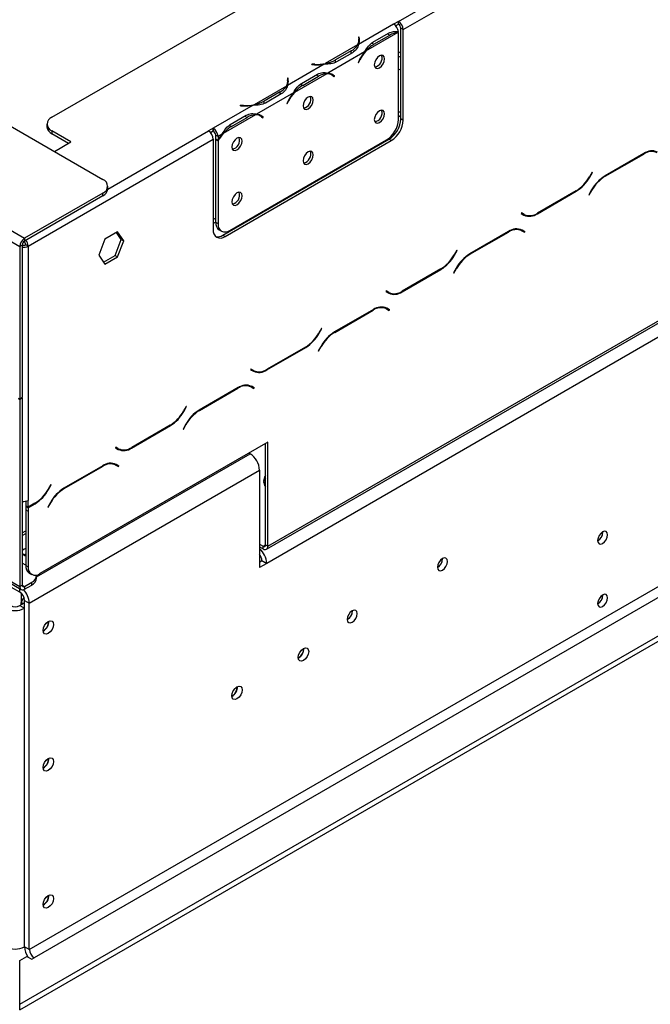
# Model space of a CAD drawing. Units: millimetres. Extents: x 46 to 5274, y 56 to 4070.
# Drawn here: x 4076 to 4264, y 893 to 1187 of the extents above; entities that cross this region are included whole.
import ezdxf

# ---------------------------------------------------------------- set-up
doc = ezdxf.new("R2010")
doc.units = ezdxf.units.MM
doc.header["$LTSCALE"] = 20

msp = doc.modelspace()

# ---------------------------------------------------------------- linework, layer by layer
at = {"color": 7, "linetype": 'Continuous', "lineweight": 25}
for p, q in [((3229.01, 1642.4), (4100.87, 1139.09)), ((3197.19, 1525.23), (4076.12, 1017.83)), ((3197.6, 1524.32), (4076.54, 1016.92)), ((4085.67, 1157.58), (4375.58, 1324.94)), ((4188.91, 1186.15), (4326.08, 1265.34)), ((4190.32, 1183.7), (4327.5, 1262.89)), ((4437.05, 1190.59), (4149.66, 1024.69)), ((4187.49, 1185.33), (4177.05, 1179.31)), ((4188.91, 1186.15), (4187.49, 1185.34)), ((4187.49, 1185.33), (4187.49, 1185.34)), ((4188.07, 1184.86), (4188.91, 1185.34)), ((4188.91, 1185.34), (4188.91, 1186.15)), ((4188.77, 1182.81), (4179.15, 1177.25)), ((4181.26, 1179.94), (4185.97, 1182.66)), ((4188.91, 1156.95), (4188.91, 1182.8)), ((4190.32, 1183.7), (4189.61, 1184.11)), ((4189.61, 1157.17), (4189.61, 1184.11)), ((4190.32, 1156.76), (4190.32, 1183.7)), ((4177.25, 1181.45), (4177.05, 1181.44)), ((4177.05, 1181.44), (4177.13, 1180.96)), ((4177.25, 1180.63), (4177.15, 1180.63)), ((4177.16, 1179.75), (4177.16, 1180.57)), ((4177.32, 1180.97), (4177.25, 1181.45)), ((4177.25, 1180.63), (4177.25, 1181.45)), ((4177.32, 1180.16), (4177.25, 1180.63)), ((4180.89, 1179.74), (4181.6, 1179.33)), ((4181.6, 1179.33), (4186.31, 1182.05)), ((4176.75, 1179.13), (4167.12, 1173.58)), ((4178.84, 1177.07), (4167.86, 1170.73)), ((4174.87, 1177.38), (4170.16, 1174.66)), ((4175.22, 1176.78), (4170.51, 1174.06)), ((4189.61, 1176.73), (4188.91, 1177.05)), ((4166.82, 1173.4), (4155.84, 1167.06)), ((4163.13, 1173.4), (4163.11, 1173.29)), ((4163.96, 1173.36), (4163.13, 1173.4)), ((4163.13, 1173.29), (4163.13, 1173.4)), ((4170.16, 1173.84), (4170.16, 1174.66)), ((4177.27, 1174.66), (4176.89, 1173.92)), ((4176.89, 1173.93), (4177, 1173.87)), ((4176.89, 1173.92), (4177, 1173.87)), ((4177, 1173.87), (4177.38, 1174.62)), ((4188.91, 1175.82), (4189.61, 1175.51)), ((4167.56, 1170.56), (4157.93, 1165)), ((4160.04, 1167.69), (4164.76, 1170.41)), ((4163.11, 1173.29), (4163.95, 1173.24)), ((4169, 1170.19), (4168.29, 1170.6)), ((4169.11, 1170.24), (4168.73, 1170.54)), ((4188.91, 1171.73), (4189.61, 1172.05)), ((4156.04, 1169.2), (4155.84, 1169.19)), ((4155.84, 1169.19), (4155.91, 1168.71)), ((4156.04, 1168.39), (4155.94, 1168.38)), ((4155.94, 1167.5), (4155.94, 1168.32)), ((4156.11, 1168.72), (4156.04, 1169.2)), ((4156.04, 1168.39), (4156.04, 1169.2)), ((4156.11, 1167.91), (4156.04, 1168.39)), ((4159.68, 1167.5), (4160.39, 1167.09)), ((4160.39, 1167.09), (4165.1, 1169.81)), ((4169.06, 1170.16), (4169.11, 1170.24)), ((4169.11, 1170.24), (4169.82, 1169.84)), ((4169.33, 1169.97), (4169.71, 1169.67)), ((4169.82, 1169.84), (4169.43, 1170.14)), ((4169.71, 1169.67), (4169.82, 1169.84)), ((4155.54, 1166.89), (4145.91, 1161.33)), ((4157.63, 1164.83), (4146.65, 1158.49)), ((4153.66, 1165.14), (4148.94, 1162.41)), ((4148.94, 1161.6), (4148.94, 1162.41)), ((4154.01, 1164.53), (4149.29, 1161.81)), ((4156.05, 1162.42), (4155.67, 1161.67)), ((4155.67, 1161.67), (4155.78, 1161.63)), ((4155.68, 1161.69), (4155.78, 1161.63)), ((4155.78, 1161.63), (4156.16, 1162.37)), ((4145.61, 1161.15), (4133.75, 1154.31)), ((4141.91, 1161.15), (4141.9, 1161.04)), ((4141.9, 1161.04), (4142.73, 1161)), ((4142.75, 1161.11), (4141.91, 1161.15)), ((4141.91, 1161.04), (4141.91, 1161.15)), ((4188.91, 1158.99), (4189.61, 1159.39)), ((4146.34, 1158.31), (4136.72, 1152.76)), ((4138.83, 1155.45), (4143.54, 1158.17)), ((4139.18, 1154.84), (4143.89, 1157.56)), ((4147.79, 1157.95), (4147.08, 1158.36)), ((4147.9, 1158), (4147.52, 1158.3)), ((4147.84, 1157.92), (4147.9, 1158)), ((4147.9, 1158), (4148.6, 1157.59)), ((4148.11, 1157.73), (4148.49, 1157.42)), ((4148.6, 1157.59), (4148.22, 1157.89)), ((4148.49, 1157.42), (4148.6, 1157.59)), ((4188.91, 1157.76), (4189.61, 1158.17)), ((4189.61, 1157.17), (4190.32, 1156.76)), ((4022.38, 1153.37), (4077.54, 1121.53)), ((4084.2, 1155.54), (4084.2, 1154.72)), ((4091.32, 1150.23), (4085.67, 1153.5)), ((4085.67, 1153.5), (4085.67, 1152.68)), ((4133.75, 1154.31), (4132.34, 1153.5)), ((4132.92, 1153.02), (4133.75, 1153.5)), ((4133.75, 1154.31), (4133.75, 1154.31)), ((4133.75, 1154.31), (4133.75, 1153.49)), ((4133.75, 1153.5), (4133.75, 1154.31)), ((4133.75, 1153.5), (4133.75, 1153.49)), ((4138.47, 1155.25), (4139.18, 1154.84)), ((4149.6, 1028.87), (4367.39, 1154.6)), ((4150.01, 1029.79), (4367.8, 1155.52)), ((4020.97, 1150.92), (4076.12, 1119.08)), ((4078.6, 1119.21), (4133.75, 1151.05)), ((4090.62, 1149.82), (4085.67, 1152.68)), ((4086.45, 1147.41), (4091.32, 1150.23)), ((4133.75, 1151.05), (4133.75, 1124.1)), ((4135.17, 1151.86), (4134.46, 1152.27)), ((4134.46, 1152.27), (4134.46, 1151.18)), ((4134.46, 1151.18), (4135.17, 1150.77)), ((4134.46, 1150.94), (4134.56, 1151.12)), ((4134.46, 1150.94), (4135.17, 1150.53)), ((4134.46, 1150.94), (4134.46, 1126.33)), ((4136.42, 1152.58), (4135.17, 1151.86)), ((4135.17, 1151.86), (4135.17, 1150.77)), ((4135.17, 1150.53), (4135.17, 1125.92)), ((4136.58, 1122.47), (4186.08, 1151.04)), ((4137.29, 1122.06), (4186.78, 1150.63)), ((4138.7, 1123.88), (4185.37, 1150.82)), ((4186.78, 1150.63), (4186.08, 1151.04)), ((4262.05, 1146.84), (4250.47, 1140.15)), ((4250.53, 1140.02), (4261.99, 1146.64)), ((4246.61, 1141.23), (4245.83, 1139.88)), ((4245.89, 1139.75), (4246.71, 1141.17)), ((4246.71, 1141.17), (4246.61, 1141.23)), ((4246.61, 1141.23), (4246.71, 1141.17)), ((4102.33, 1136.23), (4102.33, 1137.05)), ((4230.32, 1128.85), (4241.89, 1135.53)), ((4241.83, 1135.66), (4230.37, 1129.04)), ((4246.47, 1135.93), (4245.65, 1134.51)), ((4245.75, 1134.46), (4246.53, 1135.8)), ((4100.87, 1135), (4077.54, 1121.53)), ((4100.87, 1134.19), (4077.54, 1120.72)), ((4100.87, 1134.19), (4100.87, 1135)), ((4245.65, 1134.51), (4245.75, 1134.46)), ((4133.75, 1127.14), (4134.46, 1127.55)), ((4225.6, 1129.1), (4225.5, 1128.92)), ((4225.5, 1128.92), (4226.32, 1128.45)), ((4226.37, 1128.65), (4225.6, 1129.1)), ((4225.67, 1129.06), (4225.6, 1129.1)), ((4225.67, 1129.06), (4226.37, 1128.65)), ((4133.75, 1125.92), (4134.46, 1126.33)), ((4134.46, 1126.33), (4135.17, 1125.92)), ((4135.5, 1124.04), (4136.2, 1123.64)), ((4221.74, 1123.57), (4210.16, 1116.89)), ((4224.97, 1124.18), (4225.68, 1123.77)), ((4225.68, 1123.77), (4226.46, 1123.32)), ((4225.85, 1123.9), (4225.72, 1123.98)), ((4226.56, 1123.49), (4225.74, 1123.96)), ((4225.75, 1123.73), (4225.85, 1123.9)), ((4225.85, 1123.9), (4226.56, 1123.49)), ((4226.46, 1123.32), (4226.56, 1123.49)), ((4077.54, 1121.53), (4077.54, 1120.72)), ((4101.49, 1121.27), (4099.63, 1116.48)), ((4105.2, 1123.41), (4101.49, 1121.27)), ((4104.5, 1116.39), (4106.35, 1121.18)), ((4106.35, 1121.18), (4104.9, 1123.24)), ((4107.06, 1120.77), (4105.2, 1123.41)), ((4105.2, 1115.98), (4107.06, 1120.77)), ((4106.35, 1121.18), (4107.06, 1120.77)), ((4136.58, 1122.47), (4137.29, 1122.06)), ((4210.22, 1116.76), (4221.68, 1123.37)), ((4076.83, 1119.49), (4076.12, 1119.08)), ((4076.12, 1119.08), (4076.12, 1073.71)), ((4076.83, 1119.49), (4076.83, 1074.11)), ((4078.6, 1119.21), (4077.89, 1119.62)), ((4078.6, 1119.21), (4078.6, 1043.46)), ((4206.31, 1117.96), (4205.53, 1116.61)), ((4205.59, 1116.48), (4206.41, 1117.9)), ((4206.41, 1117.9), (4206.31, 1117.96)), ((4206.31, 1117.96), (4206.41, 1117.9)), ((4099.63, 1116.48), (4101.49, 1113.84)), ((4101.08, 1114.42), (4104.5, 1116.39)), ((4101.49, 1113.84), (4105.2, 1115.98)), ((4104.5, 1116.39), (4105.2, 1115.98)), ((4190.01, 1105.58), (4201.59, 1112.26)), ((4201.53, 1112.39), (4190.07, 1105.78)), ((4206.16, 1112.66), (4205.35, 1111.25)), ((4205.45, 1111.19), (4206.22, 1112.53)), ((4205.35, 1111.25), (4205.45, 1111.19)), ((4185.29, 1105.83), (4185.19, 1105.65)), ((4185.19, 1105.65), (4186.01, 1105.18)), ((4186.07, 1105.38), (4185.29, 1105.83)), ((4185.36, 1105.79), (4185.29, 1105.83)), ((4185.36, 1105.79), (4186.07, 1105.38)), ((4181.44, 1100.3), (4169.86, 1093.62)), ((4169.92, 1093.49), (4181.38, 1100.1)), ((4184.4, 1101.04), (4184.67, 1100.91)), ((4184.67, 1100.91), (4185.38, 1100.5)), ((4185.38, 1100.5), (4186.15, 1100.05)), ((4185.55, 1100.63), (4185.41, 1100.71)), ((4186.25, 1100.22), (4185.44, 1100.7)), ((4185.45, 1100.46), (4185.55, 1100.63)), ((4185.55, 1100.63), (4186.25, 1100.22)), ((4186.15, 1100.05), (4186.25, 1100.22)), ((4166, 1094.69), (4165.22, 1093.35)), ((4165.28, 1093.22), (4166.1, 1094.63)), ((4166.1, 1094.63), (4166, 1094.69)), ((4166, 1094.69), (4166.1, 1094.63)), ((4149.71, 1082.31), (4161.28, 1088.99)), ((4161.22, 1089.12), (4149.76, 1082.51)), ((4165.86, 1089.4), (4165.04, 1087.98)), ((4165.14, 1087.92), (4165.92, 1089.27)), ((4165.04, 1087.98), (4165.14, 1087.92)), ((4144.99, 1082.56), (4144.89, 1082.39)), ((4145.76, 1082.11), (4144.99, 1082.56)), ((4145.06, 1082.52), (4144.99, 1082.56)), ((4145.06, 1082.52), (4145.76, 1082.11)), ((4144.89, 1082.39), (4145.71, 1081.91)), ((4141.13, 1077.03), (4129.55, 1070.35)), ((4129.61, 1070.22), (4141.07, 1076.84)), ((4144.36, 1077.64), (4145.07, 1077.23)), ((4145.07, 1077.23), (4145.85, 1076.78)), ((4145.24, 1077.36), (4145.11, 1077.44)), ((4145.95, 1076.96), (4145.13, 1077.43)), ((4145.14, 1077.19), (4145.24, 1077.36)), ((4145.24, 1077.36), (4145.95, 1076.96)), ((4145.85, 1076.78), (4145.95, 1076.96)), ((4076.83, 1074.11), (4076.12, 1073.71)), ((4076.83, 1073.95), (4076.12, 1073.54)), ((4076.83, 1073.95), (4076.83, 1018.24)), ((4076.12, 1073.54), (4076.12, 1017.83)), ((4078.95, 909.64), (4358.84, 1071.22)), ((4125.7, 1071.42), (4124.92, 1070.08)), ((4124.98, 1069.95), (4125.8, 1071.37)), ((4125.8, 1071.37), (4125.7, 1071.42)), ((4125.7, 1071.42), (4125.8, 1071.37)), ((4360.26, 1068.77), (4080.36, 907.19)), ((4109.4, 1059.04), (4120.98, 1065.73)), ((4120.92, 1065.86), (4109.46, 1059.24)), ((4125.55, 1066.13), (4124.74, 1064.71)), ((4124.84, 1064.65), (4125.61, 1066)), ((4076.15, 893.33), (4370.16, 1063.06)), ((4124.74, 1064.71), (4124.84, 1064.65)), ((4076.15, 891.69), (4370.16, 1061.42)), ((4150.01, 1060.82), (4082.13, 1021.63)), ((4104.68, 1059.29), (4104.58, 1059.12)), ((4104.58, 1059.12), (4105.4, 1058.65)), ((4105.46, 1058.84), (4104.68, 1059.29)), ((4104.75, 1059.25), (4104.68, 1059.29)), ((4104.75, 1059.25), (4105.46, 1058.84)), ((4149.31, 1030.2), (4149.31, 1060.41)), ((4150.01, 1029.79), (4150.01, 1060.82)), ((4144.36, 1057.55), (4144.71, 1057.35)), ((4100.83, 1053.77), (4089.25, 1047.08)), ((4089.31, 1046.95), (4100.77, 1053.57)), ((4104.06, 1054.37), (4104.77, 1053.96)), ((4104.77, 1053.96), (4105.54, 1053.52)), ((4104.94, 1054.1), (4104.8, 1054.17)), ((4105.64, 1053.69), (4104.83, 1054.16)), ((4104.84, 1053.92), (4104.94, 1054.1)), ((4104.94, 1054.1), (4105.64, 1053.69)), ((4105.54, 1053.52), (4105.64, 1053.69)), ((4078.95, 1012.85), (4147.54, 1052.45)), ((4147.54, 1052.45), (4147.54, 1023.46)), ((4085.39, 1048.16), (4084.61, 1046.81)), ((4084.67, 1046.68), (4085.49, 1048.1)), ((4085.49, 1048.1), (4085.39, 1048.16)), ((4085.39, 1048.16), (4085.49, 1048.1)), ((4077.89, 1043.2), (4077.89, 1041.83)), ((4078.6, 1041.42), (4077.89, 1041.83)), ((4077.89, 1041.67), (4078.03, 1041.75)), ((4077.89, 1041.67), (4078.6, 1041.26)), ((4077.89, 1041.67), (4077.89, 1040.61)), ((4078.6, 1041.42), (4078.6, 1043.46)), ((4080.61, 1042.59), (4078.6, 1041.42)), ((4078.6, 1041.26), (4080.67, 1042.46)), ((4085.25, 1042.86), (4084.43, 1041.44)), ((4084.43, 1041.44), (4084.53, 1041.39)), ((4084.53, 1041.39), (4085.31, 1042.73)), ((4077.89, 1040.61), (4078.6, 1040.2)), ((4077.89, 1040.61), (4077.89, 1024.08)), ((4078.6, 1041.26), (4078.6, 1040.2)), ((4078.6, 1040.2), (4078.6, 1023.67)), ((4076.83, 1033.75), (4077.89, 1034.37)), ((4076.83, 1032.94), (4077.89, 1033.55)), ((4147.54, 1030.4), (4148.6, 1029.79)), ((4148.6, 1028.97), (4148.6, 1029.79)), ((4149.31, 1030.2), (4150.01, 1029.79)), ((4077.89, 1029.15), (4077.39, 1028.94)), ((4147.54, 1029.58), (4148.6, 1028.97)), ((4077.89, 1024.16), (4076.83, 1024.77)), ((4077.89, 1024.08), (4078.6, 1023.67)), ((4147.54, 1025.09), (4148.25, 1025.5)), ((4149.66, 1024.69), (4147.54, 1023.46)), ((4148.25, 1025.5), (4149.66, 1024.69)), ((4202.09, 1026.05), (4202.09, 1026.13)), ((4078.92, 1021.79), (4079.63, 1021.38)), ((4081.12, 1020.28), (4081.12, 1021.1)), ((4076.12, 1017.83), (4076.83, 1018.24)), ((4077.54, 1017.83), (4079.66, 1019.06)), ((4077.54, 1017.02), (4079.66, 1018.24)), ((4079.66, 1018.24), (4079.66, 1019.06)), ((4076.12, 1016.12), (4073.67, 1017.53)), ((4076.48, 1015.86), (4076.48, 1012.32)), ((4077.54, 1017.83), (4077.54, 1017.02)), ((4076.12, 1012.12), (4077.54, 1012.93)), ((4076.12, 1012.12), (4077.54, 1011.3)), ((4076.48, 1013.05), (4077.18, 1014.27)), ((4077.1, 1012.68), (4076.48, 1013.05)), ((4076.48, 1012.32), (4076.48, 1013.05)), ((4077.18, 1014.27), (4077.41, 1014.4)), ((4077.18, 1014.27), (4077.49, 1014.09)), ((4077.54, 1013.67), (4078.95, 1012.85)), ((4077.54, 910.46), (4077.54, 1013.67)), ((4078.95, 909.64), (4078.95, 1012.85)), ((4077.54, 910.46), (4077.54, 1011.3)), ((4175.22, 1010.53), (4175.22, 1010.61)), ((4084.68, 1007.26), (4084.67, 1007.42)), ((4159.21, 996.64), (4159.07, 996.56)), ((4139.41, 985.21), (4139.27, 985.13)), ((4084.68, 966.43), (4084.67, 966.59)), ((4084.68, 925.6), (4084.67, 925.76)), ((4078.95, 909.64), (4077.54, 910.46)), ((4076.15, 906.39), (4078.24, 907.6)), ((4078.24, 907.6), (4079.66, 906.78)), ((4078.38, 907.52), (4078.38, 907.64)), ((4079.66, 906.78), (4080.36, 907.19)), ((4076.15, 893.33), (4076.15, 906.39)), ((4076.15, 891.69), (4076.15, 893.33))]:
    msp.add_line(p, q, dxfattribs=at)
at = {"color": 8, "linetype": 'Continuous', "lineweight": 25}
for p, q in [((4185.62, 1182.46), (4186.31, 1182.05)), ((4177.32, 1180.16), (4177.32, 1180.97)), ((4174.87, 1176.58), (4174.87, 1177.38)), ((4163.96, 1173.24), (4163.96, 1173.36)), ((4177.28, 1174.68), (4177.38, 1174.62)), ((4168.74, 1170.54), (4169.43, 1170.14)), ((4156.11, 1167.92), (4156.11, 1168.72)), ((4164.4, 1170.21), (4165.1, 1169.81)), ((4153.66, 1164.33), (4153.66, 1165.14)), ((4156.06, 1162.43), (4156.16, 1162.37)), ((4142.75, 1161), (4142.75, 1161.11)), ((4143.19, 1157.96), (4143.89, 1157.56)), ((4147.52, 1158.3), (4148.22, 1157.89)), ((4102.33, 1136.18), (4132.34, 1153.5)), ((4261.85, 1146.72), (4261.99, 1146.64)), ((4245.79, 1139.81), (4245.89, 1139.75)), ((4250.39, 1140.1), (4250.53, 1140.02)), ((4241.75, 1135.61), (4241.89, 1135.53)), ((4246.43, 1135.86), (4246.53, 1135.8)), ((4230.17, 1128.93), (4230.32, 1128.85)), ((4221.54, 1123.45), (4221.68, 1123.37)), ((4205.49, 1116.54), (4205.59, 1116.48)), ((4210.08, 1116.84), (4210.22, 1116.76)), ((4201.45, 1112.34), (4201.59, 1112.26)), ((4206.12, 1112.59), (4206.22, 1112.53)), ((4189.87, 1105.66), (4190.01, 1105.58)), ((4181.24, 1100.19), (4181.38, 1100.1)), ((4165.18, 1093.27), (4165.28, 1093.22)), ((4169.78, 1093.57), (4169.92, 1093.49)), ((4161.14, 1089.08), (4161.28, 1088.99)), ((4165.82, 1089.32), (4165.92, 1089.27)), ((4149.56, 1082.39), (4149.71, 1082.31)), ((4140.93, 1076.92), (4141.07, 1076.84)), ((4124.88, 1070.01), (4124.98, 1069.95)), ((4129.47, 1070.3), (4129.61, 1070.22)), ((4120.84, 1065.81), (4120.98, 1065.73)), ((4125.51, 1066.06), (4125.61, 1066)), ((4109.26, 1059.13), (4109.4, 1059.04)), ((4081.12, 1020.64), (4144.71, 1057.35)), ((4100.63, 1053.65), (4100.77, 1053.57)), ((4084.57, 1046.74), (4084.67, 1046.68)), ((4089.17, 1047.03), (4089.31, 1046.95)), ((4080.53, 1042.54), (4080.67, 1042.46)), ((4085.21, 1042.79), (4085.31, 1042.73)), ((4148.6, 1029.79), (4149.31, 1030.2)), ((4076.83, 1018.24), (4077.54, 1017.83)), ((4076.12, 1016.12), (4076.12, 1017.16))]:
    msp.add_line(p, q, dxfattribs=at)
at = {"color": 7, "linetype": 'Continuous', "lineweight": 25, "flags": 128}
for points in [[(4177.16, 1179.75), (4177.15, 1179.68), (4177.14, 1179.51)], [(4184.77, 1174.97), (4184.66, 1175.58), (4184.33, 1175.96), (4183.83, 1176.05), (4183.25, 1175.85), (4182.67, 1175.38), (4182.18, 1174.72), (4181.85, 1173.96), (4181.73, 1173.22), (4181.85, 1172.61), (4182.18, 1172.23), (4182.67, 1172.14), (4183.25, 1172.34), (4183.83, 1172.81), (4184.33, 1173.48), (4184.66, 1174.24), (4184.77, 1174.97)], [(4155.94, 1167.5), (4155.94, 1167.43), (4155.93, 1167.27)], [(4163.56, 1162.73), (4163.44, 1163.33), (4163.11, 1163.71), (4162.62, 1163.81), (4162.04, 1163.61), (4161.46, 1163.14), (4160.96, 1162.47), (4160.63, 1161.71), (4160.52, 1160.97), (4160.63, 1160.37), (4160.96, 1159.99), (4161.46, 1159.89), (4162.04, 1160.09), (4162.62, 1160.56), (4163.11, 1161.23), (4163.44, 1161.99), (4163.56, 1162.73)], [(4184.77, 1158.64), (4184.66, 1159.25), (4184.33, 1159.63), (4183.83, 1159.72), (4183.25, 1159.52), (4182.67, 1159.05), (4182.18, 1158.39), (4181.85, 1157.63), (4181.73, 1156.89), (4181.85, 1156.28), (4182.18, 1155.9), (4182.67, 1155.81), (4183.25, 1156.01), (4183.83, 1156.48), (4184.33, 1157.14), (4184.66, 1157.9), (4184.77, 1158.64)], [(4142.34, 1150.48), (4142.23, 1151.09), (4141.9, 1151.47), (4141.41, 1151.56), (4140.82, 1151.36), (4140.24, 1150.89), (4139.75, 1150.22), (4139.42, 1149.47), (4139.3, 1148.73), (4139.42, 1148.12), (4139.75, 1147.74), (4140.24, 1147.65), (4140.82, 1147.85), (4141.41, 1148.32), (4141.9, 1148.98), (4142.23, 1149.74), (4142.34, 1150.48)], [(4163.56, 1146.4), (4163.44, 1147), (4163.11, 1147.38), (4162.62, 1147.48), (4162.04, 1147.27), (4161.46, 1146.81), (4160.96, 1146.14), (4160.63, 1145.38), (4160.52, 1144.64), (4160.63, 1144.04), (4160.96, 1143.66), (4161.46, 1143.56), (4162.04, 1143.76), (4162.62, 1144.23), (4163.11, 1144.9), (4163.44, 1145.66), (4163.56, 1146.4)], [(4142.34, 1134.15), (4142.23, 1134.76), (4141.9, 1135.14), (4141.41, 1135.23), (4140.82, 1135.03), (4140.24, 1134.56), (4139.75, 1133.89), (4139.42, 1133.13), (4139.3, 1132.4), (4139.42, 1131.79), (4139.75, 1131.41), (4140.24, 1131.32), (4140.82, 1131.52), (4141.41, 1131.99), (4141.9, 1132.65), (4142.23, 1133.41), (4142.34, 1134.15)], [(4249.75, 1034.04), (4249.18, 1033.59), (4248.7, 1032.94), (4248.38, 1032.19), (4248.26, 1031.47), (4248.38, 1030.88), (4248.7, 1030.51), (4249.18, 1030.42), (4249.75, 1030.61), (4250.32, 1031.07), (4250.8, 1031.72), (4251.12, 1032.47), (4251.23, 1033.19), (4251.12, 1033.78), (4250.8, 1034.15), (4250.32, 1034.24), (4249.75, 1034.04)], [(4077.39, 1028.94), (4076.92, 1028.52), (4076.83, 1028.37)], [(4077.26, 1027.22), (4077.39, 1027.3), (4077.89, 1027.52)], [(4077.4, 1027.14), (4077.46, 1027.18), (4077.89, 1027.37)], [(4202.02, 1026.09), (4201.45, 1025.63), (4200.97, 1024.98), (4200.65, 1024.24), (4200.53, 1023.52), (4200.65, 1022.92), (4200.97, 1022.55), (4201.45, 1022.46), (4202.02, 1022.66), (4202.59, 1023.12), (4203.07, 1023.77), (4203.39, 1024.51), (4203.5, 1025.23), (4203.39, 1025.82), (4203.07, 1026.19), (4202.59, 1026.29), (4202.02, 1026.09)], [(4249.75, 1015.26), (4249.18, 1014.81), (4248.7, 1014.16), (4248.38, 1013.41), (4248.26, 1012.69), (4248.38, 1012.1), (4248.7, 1011.73), (4249.18, 1011.64), (4249.75, 1011.83), (4250.32, 1012.29), (4250.8, 1012.94), (4251.12, 1013.69), (4251.23, 1014.41), (4251.12, 1015), (4250.8, 1015.37), (4250.32, 1015.46), (4249.75, 1015.26)], [(4175.15, 1010.58), (4174.58, 1010.12), (4174.1, 1009.47), (4173.78, 1008.73), (4173.66, 1008), (4173.78, 1007.41), (4174.1, 1007.04), (4174.58, 1006.95), (4175.15, 1007.15), (4175.72, 1007.6), (4176.2, 1008.25), (4176.52, 1009), (4176.63, 1009.72), (4176.52, 1010.31), (4176.2, 1010.68), (4175.72, 1010.77), (4175.15, 1010.58)], [(4083.05, 1004.69), (4083.17, 1005.44), (4083.51, 1006.22), (4084.01, 1006.9), (4084.61, 1007.38), (4085.2, 1007.59), (4085.71, 1007.49), (4086.04, 1007.1), (4086.16, 1006.48), (4086.04, 1005.73), (4085.71, 1004.95), (4085.2, 1004.27), (4084.61, 1003.79), (4084.01, 1003.58), (4083.51, 1003.68), (4083.17, 1004.07), (4083.05, 1004.69)], [(4159.07, 996.64), (4159.18, 997.39), (4159.52, 998.17), (4160.03, 998.85), (4160.62, 999.33), (4161.22, 999.54), (4161.72, 999.44), (4162.06, 999.05), (4162.18, 998.43), (4162.06, 997.68), (4161.72, 996.9), (4161.22, 996.22), (4160.62, 995.74), (4160.03, 995.53), (4159.52, 995.63), (4159.18, 996.02), (4159.07, 996.64)], [(4139.27, 985.21), (4139.38, 985.96), (4139.72, 986.74), (4140.23, 987.42), (4140.82, 987.9), (4141.42, 988.11), (4141.92, 988.01), (4142.26, 987.62), (4142.38, 987), (4142.26, 986.25), (4141.92, 985.47), (4141.42, 984.79), (4140.82, 984.31), (4140.23, 984.1), (4139.72, 984.2), (4139.38, 984.59), (4139.27, 985.21)], [(4083.05, 963.86), (4083.17, 964.62), (4083.51, 965.39), (4084.01, 966.07), (4084.61, 966.55), (4085.2, 966.76), (4085.71, 966.66), (4086.04, 966.27), (4086.16, 965.66), (4086.04, 964.9), (4085.71, 964.12), (4085.2, 963.44), (4084.61, 962.96), (4084.01, 962.75), (4083.51, 962.85), (4083.17, 963.24), (4083.05, 963.86)], [(4083.05, 923.03), (4083.17, 923.79), (4083.51, 924.57), (4084.01, 925.25), (4084.61, 925.73), (4085.2, 925.93), (4085.71, 925.84), (4086.04, 925.45), (4086.16, 924.83), (4086.04, 924.07), (4085.71, 923.3), (4085.2, 922.61), (4084.61, 922.13), (4084.01, 921.93), (4083.51, 922.03), (4083.17, 922.41), (4083.05, 923.03)]]:
    msp.add_lwpolyline(points, dxfattribs=at)
at = {"color": 7, "linetype": 'Continuous', "lineweight": 25}
for centre, radius, start, end in [((4185.81, 1182.72), 3.11, 5.7369, 57.1968), ((4187.25, 1183.56), 3.07, 2.6055, 57.3945), ((4188.08, 1184.04), 1.54, 2.6055, 57.3945), ((4188.97, 1177.77), 5.04, 92.2523, 121.7742), ((4174.38, 1180.57), 2.77, 328.6951, 8.0359), ((4174.57, 1180.57), 2.79, 333.1169, 8.2701), ((4186.66, 1170.88), 9.85, 120.9066, 139.7287), ((4172.49, 1181.82), 5.04, 298.2201, 327.7391), ((4189.42, 1168.45), 13.65, 140.8138, 152.9332), ((4189.15, 1168.61), 13.21, 139.185, 152.9629), ((4164.64, 1186.87), 13.65, 267.0673, 279.1846), ((4164.65, 1186.56), 13.21, 267.0376, 280.8131), ((4165.37, 1183.27), 9.85, 280.2695, 299.0881), ((4181.33, 1175.21), 2.72, 281.37, 17.8889), ((4167.76, 1165.52), 5.04, 92.2523, 121.7742), ((4167.62, 1167.79), 2.77, 51.9592, 91.2958), ((4167.71, 1167.95), 2.79, 51.7253, 86.8743), ((4153.17, 1168.32), 2.77, 328.6951, 8.0359), ((4153.35, 1168.32), 2.79, 333.1169, 8.2701), ((4151.27, 1169.58), 5.04, 298.2201, 327.7391), ((4168.21, 1156.21), 13.65, 140.8138, 152.9332), ((4167.93, 1156.37), 13.21, 139.185, 152.9629), ((4165.45, 1158.64), 9.85, 120.9066, 139.7287), ((4144.16, 1171.02), 9.85, 280.2695, 299.0881), ((4160.12, 1162.96), 2.72, 281.37, 17.8889), ((4143.43, 1174.63), 13.65, 267.0673, 279.1846), ((4143.43, 1174.31), 13.21, 267.0376, 280.8131), ((4181.33, 1158.88), 2.72, 281.37, 17.8889), ((4086.44, 1155.54), 2.18, 110.7834, 249.2166), ((4146.54, 1153.28), 5.04, 92.2523, 121.7742), ((4146.41, 1155.55), 2.77, 51.9592, 91.2958), ((4146.5, 1155.71), 2.79, 51.7253, 86.8743), ((4181.23, 1157.3), 7.68, 302.6055, 357.3945), ((4181.94, 1157.51), 7.68, 302.6055, 357.3945), ((4182.64, 1157.11), 7.68, 302.6055, 357.3945), ((4086.71, 1154.97), 2.51, 185.6948, 245.6253), ((4130.68, 1150.91), 3.07, 2.6055, 57.3945), ((4132.1, 1151.72), 3.07, 2.6055, 57.3945), ((4132.93, 1152.2), 1.54, 2.6055, 57.3945), ((4144.23, 1146.39), 9.85, 120.9066, 139.7287), ((4146.66, 1144.17), 13.14, 139.1605, 151.0011), ((4146.91, 1144.02), 13.55, 140.788, 150.1077), ((4138.9, 1150.72), 2.72, 281.7999, 18.2055), ((4160.12, 1146.63), 2.72, 281.37, 17.8889), ((4264.33, 1143.37), 4.02, 65.686, 125.6182), ((4264.39, 1143.57), 4.02, 65.686, 125.6182), ((4100.1, 1137.05), 2.18, 290.7834, 69.2166), ((4235.73, 1145.45), 11.54, 301.9547, 331.1444), ((4235.78, 1145.32), 11.54, 301.9547, 331.1444), ((4256.58, 1130.36), 11.54, 121.9547, 151.1444), ((4256.63, 1130.23), 11.54, 121.9547, 151.1444), ((4099.83, 1136.48), 2.51, 294.3747, 354.3052), ((4138.9, 1134.38), 2.72, 281.7999, 18.2055), ((4227, 1131.3), 2.82, 240.3117, 262.6368), ((4227.97, 1132.12), 4.02, 245.686, 305.6182), ((4228.03, 1132.31), 4.02, 245.686, 305.6182), ((4135.91, 1123.75), 2.18, 170.786, 309.2033), ((4136.91, 1126.06), 2.46, 173.7012, 234.9867), ((4137.32, 1125.58), 2.18, 170.786, 309.2033), ((4224.03, 1120.1), 4.02, 65.686, 125.6182), ((4224.08, 1120.3), 4.02, 65.686, 125.6182), ((4079.19, 1118.94), 3.07, 122.6055, 177.3945), ((4078.36, 1119.42), 1.54, 122.6055, 177.3945), ((4076.34, 1119.54), 1.55, 2.6949, 45.4438), ((4075.54, 1119.07), 3.06, 2.6485, 38.0939), ((4135.05, 1124.68), 2.69, 257.24, 304.5426), ((4077.18, 1120.99), 1.55, 256.8678, 297.2989), ((4077.2, 1121.86), 3, 262.8329, 297.6871), ((4195.42, 1122.18), 11.54, 301.9547, 331.1444), ((4195.48, 1122.05), 11.54, 301.9547, 331.1444), ((4216.27, 1107.09), 11.54, 121.9547, 151.1444), ((4216.33, 1106.96), 11.54, 121.9547, 151.1444), ((4186.7, 1108.05), 2.83, 240.346, 264.1838), ((4187.67, 1108.85), 4.02, 245.686, 305.6182), ((4187.73, 1109.05), 4.02, 245.686, 305.6182), ((4183.72, 1096.83), 4.02, 65.686, 125.6182), ((4183.78, 1097.03), 4.02, 65.686, 125.6182), ((4155.12, 1098.92), 11.54, 301.9547, 331.1444), ((4155.17, 1098.79), 11.54, 301.9547, 331.1444), ((4175.97, 1083.83), 11.54, 121.9547, 151.1444), ((4176.02, 1083.7), 11.54, 121.9547, 151.1444), ((4147.42, 1085.78), 4.02, 245.686, 305.6182), ((4146.39, 1084.77), 2.82, 240.3117, 262.6368), ((4147.36, 1085.58), 4.02, 245.686, 305.6182), ((4143.41, 1073.57), 4.02, 65.686, 125.6182), ((4143.47, 1073.76), 4.02, 65.686, 125.6182), ((4079.21, 1080.08), 7.09, 239.9596, 244.1442), ((4079.3, 1079.94), 7.15, 239.9702, 243.598), ((4079.9, 1080.15), 6.92, 242.1869, 243.6249), ((4114.81, 1075.65), 11.54, 301.9547, 331.1444), ((4114.87, 1075.52), 11.54, 301.9547, 331.1444), ((4135.66, 1060.56), 11.54, 121.9547, 151.1444), ((4135.72, 1060.43), 11.54, 121.9547, 151.1444), ((4106.09, 1061.51), 2.83, 240.346, 264.1838), ((4107.06, 1062.31), 4.02, 245.686, 305.6182), ((4107.12, 1062.51), 4.02, 245.686, 305.6182), ((4141.4, 1052.17), 6.15, 2.6055, 57.3945), ((4103.11, 1050.3), 4.02, 65.686, 125.6182), ((4103.17, 1050.49), 4.02, 65.686, 125.6182), ((4151.69, 1049.18), 2.94, 144.238, 215.762), ((4151.86, 1048.26), 3.14, 144.3826, 170.5573), ((4074.51, 1052.38), 11.54, 301.9547, 331.1444), ((4074.56, 1052.25), 11.54, 301.9547, 331.1444), ((4095.36, 1037.29), 11.54, 121.9547, 151.1444), ((4095.41, 1037.16), 11.54, 121.9547, 151.1444), ((4077.2, 1046.16), 3.04, 263.0657, 297.4543), ((4246.69, 1034.1), 3.13, 300.1161, 358.2927), ((4246.78, 1034.04), 3.04, 299.2416, 0.7638), ((4148.88, 1030.13), 0.437, 230.7967, 9.214), ((4149.15, 1029.65), 0.873, 230.7967, 9.214), ((4078.25, 1028.53), 1.64, 210.1633, 257.4519), ((4143.47, 1024.4), 6.2, 2.6608, 48.9504), ((4145.17, 1025.36), 3.08, 2.6727, 39.7386), ((4080.34, 1023.81), 2.46, 173.7012, 234.9867), ((4199.05, 1026.09), 3.04, 299.2416, 0.7638), ((4198.96, 1026.14), 3.13, 300.1729, 358.2872), ((4080.75, 1023.32), 2.18, 170.786, 309.2033), ((4078.76, 1021.24), 2.36, 292.4002, 359.4232), ((4077.26, 1018.17), 0.437, 170.786, 309.2033), ((4078.62, 1020.53), 2.51, 294.3747, 354.3052), ((4076.98, 1017.69), 0.873, 170.786, 309.2033), ((4074.47, 1013.53), 3.07, 2.6055, 57.3945), ((4072.76, 1012.56), 6.19, 2.6983, 44.1318), ((4246.69, 1015.32), 3.13, 300.1161, 358.2927), ((4246.78, 1015.26), 3.04, 299.2416, 0.7638), ((4074.71, 1014.85), 3.07, 242.6097, 297.3903), ((4074.71, 1016.76), 6.15, 242.6097, 297.3903), ((4172.09, 1010.63), 3.13, 300.1161, 358.2927), ((4172.18, 1010.57), 3.04, 299.2416, 0.7638), ((4081.58, 1007.34), 3.1, 298.42, 358.4634), ((4081.6, 1007.32), 3.15, 297.7591, 2.0528), ((4157.61, 999.27), 3.15, 297.7591, 2.0528), ((4157.58, 999.28), 3.1, 301.5327, 1.6215), ((4137.82, 987.84), 3.14, 297.595, 2.4104), ((4137.79, 987.85), 3.1, 301.5327, 1.6215), ((4081.58, 966.51), 3.1, 298.42, 358.4634), ((4081.6, 966.5), 3.15, 297.7591, 2.0528), ((4081.58, 925.69), 3.1, 298.4093, 358.4645), ((4081.6, 925.67), 3.15, 297.7591, 2.0528), ((4074.71, 915.92), 6.15, 242.6097, 297.3903), ((4083.43, 910.68), 5.9, 182.1995, 213.1775), ((4082.02, 909.78), 3.07, 182.6055, 237.3945)]:
    msp.add_arc(centre, radius, start, end, dxfattribs=at)
for points, knots in [([(4185.97, 1182.66), (4186.48, 1182.87), (4187.49, 1183.3), (4188.43, 1183.12), (4188.9, 1183.03)], [0, 0, 0, 0, 0.4998913, 1, 1, 1, 1]), ([(4177.05, 1179.31), (4176.91, 1178.83), (4176.63, 1177.87), (4175.69, 1177.14), (4175.22, 1176.78)], [0, 0, 0, 0, 0.499776, 1, 1, 1, 1]), ([(4178.84, 1177.07), (4179.19, 1177.67), (4179.9, 1178.87), (4180.8, 1179.58), (4181.26, 1179.94)], [0, 0, 0, 0, 0.499776, 1, 1, 1, 1]), ([(4170.51, 1174.06), (4169.97, 1173.84), (4168.9, 1173.42), (4167.52, 1173.41), (4166.82, 1173.4)], [0, 0, 0, 0, 0.499956, 1, 1, 1, 1]), ([(4164.76, 1170.41), (4165.31, 1170.64), (4166.41, 1171.08), (4167.38, 1170.85), (4167.86, 1170.73)], [0, 0, 0, 0, 0.499956, 1, 1, 1, 1]), ([(4157.63, 1164.83), (4157.98, 1165.43), (4158.68, 1166.63), (4159.59, 1167.34), (4160.04, 1167.69)], [0, 0, 0, 0, 0.499776, 1, 1, 1, 1]), ([(4155.84, 1167.06), (4155.7, 1166.58), (4155.42, 1165.63), (4154.48, 1164.9), (4154.01, 1164.53)], [0, 0, 0, 0, 0.499776, 1, 1, 1, 1]), ([(4149.29, 1161.81), (4148.76, 1161.6), (4147.69, 1161.17), (4146.3, 1161.16), (4145.61, 1161.15)], [0, 0, 0, 0, 0.499956, 1, 1, 1, 1]), ([(4143.54, 1158.17), (4144.09, 1158.39), (4145.2, 1158.84), (4146.16, 1158.6), (4146.65, 1158.49)], [0, 0, 0, 0, 0.499956, 1, 1, 1, 1]), ([(4136.42, 1152.58), (4136.77, 1153.18), (4137.47, 1154.38), (4138.38, 1155.09), (4138.83, 1155.45)], [0, 0, 0, 0, 0.499776, 1, 1, 1, 1])]:
    msp.add_open_spline(points, degree=3, knots=knots, dxfattribs=at)

doc.saveas('drawing.dxf')
